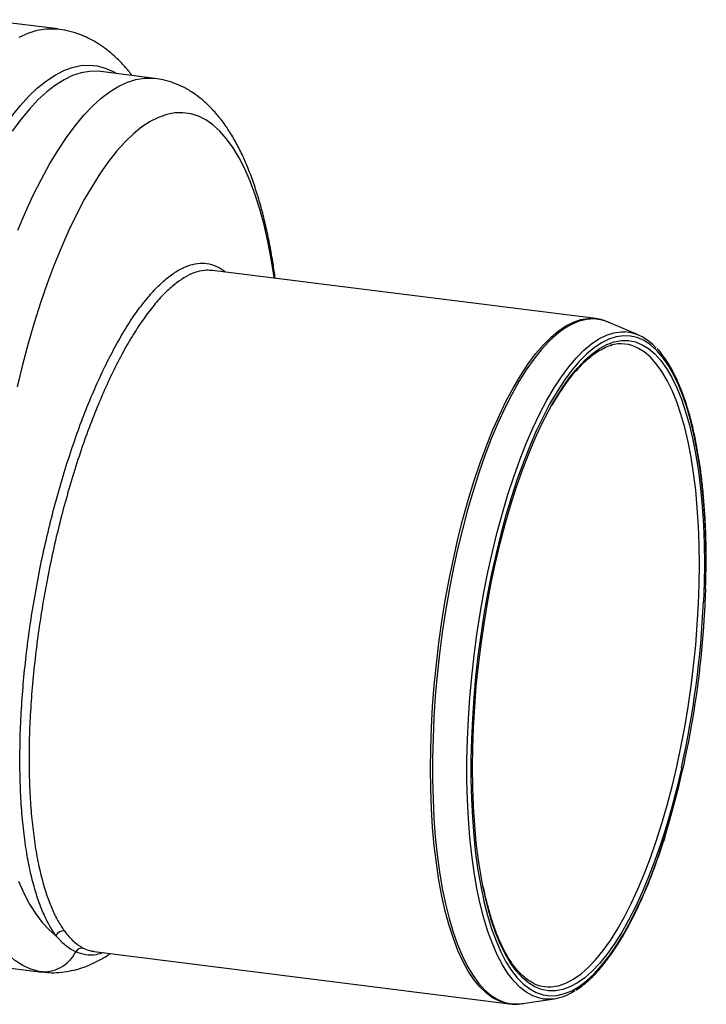
# Model space of a CAD drawing. Units: millimetres. Extents: x 268 to 2107, y 428 to 1269.
# Drawn here: x 2017 to 2107, y 635 to 764 of the extents above; entities that cross this region are included whole.
import ezdxf

# ---------------------------------------------------------------- set-up
doc = ezdxf.new("R2010")
doc.units = ezdxf.units.MM
doc.header["$LTSCALE"] = 3

msp = doc.modelspace()

# ---------------------------------------------------------------- linework, layer by layer
at = {"color": 7, "linetype": 'Continuous', "lineweight": 25}
for p, q in [((2022.07, 762.62), (2012.37, 763.84)), ((2034.79, 756.15), (2027.72, 757.04)), ((2042.35, 730.96), (2042.25, 730.96)), ((2092.54, 724.66), (2042.35, 730.98)), ((2098.09, 722.54), (2094.17, 724.21)), ((2026.82, 641.75), (2026.85, 641.74)), ((2026.85, 641.72), (2081.23, 634.87)), ((2012.97, 639.92), (2020.04, 639.03)), ((2020.08, 639.05), (2020.04, 639.06)), ((2081.23, 634.87), (2081.16, 634.88)), ((2082.92, 634.9), (2087.13, 635.54))]:
    msp.add_line(p, q, dxfattribs=at)
at = {"color": 8, "linetype": 'Continuous', "lineweight": 25}
msp.add_line((2020.04, 639.06), (2019.65, 639.09), dxfattribs=at)
at = {"color": 8, "linetype": 'Continuous', "lineweight": 25, "flags": 128}
for points in [[(2017.05, 761.56), (2018.22, 762.09), (2019.38, 762.46), (2020.53, 762.64), (2021.66, 762.66), (2022.08, 762.62)], [(2016.03, 751.14), (2017.17, 752.55), (2018.31, 753.8), (2019.45, 754.89), (2020.59, 755.82), (2021.73, 756.57), (2022.87, 757.16), (2023.99, 757.58), (2025.1, 757.82), (2026.19, 757.89), (2027.26, 757.78), (2028.31, 757.5), (2029.34, 757.05), (2029.82, 756.78)], [(2027.72, 757.04), (2027.34, 757.08), (2026.25, 757.06), (2025.15, 756.87), (2024.03, 756.51), (2022.91, 755.97), (2021.77, 755.26), (2020.63, 754.38), (2019.49, 753.33), (2018.36, 752.12), (2017.23, 750.75), (2016.1, 749.23)], [(2016.85, 736.26), (2017.85, 738.62), (2018.88, 740.85), (2019.94, 742.96), (2021.02, 744.92), (2022.12, 746.75), (2023.23, 748.42), (2024.36, 749.95), (2025.5, 751.31), (2026.64, 752.52), (2027.78, 753.55), (2028.93, 754.43), (2030.07, 755.12), (2031.2, 755.65), (2032.32, 756), (2033.42, 756.18), (2034.51, 756.18), (2034.81, 756.15)], [(2050.44, 729.96), (2050.42, 730.11), (2050.03, 732.51), (2049.59, 734.79), (2049.09, 736.95), (2048.54, 738.99), (2047.93, 740.9), (2047.28, 742.66), (2046.57, 744.28), (2045.82, 745.75), (2045.03, 747.06), (2044.19, 748.22), (2043.32, 749.21), (2042.41, 750.04), (2041.46, 750.7), (2040.49, 751.19), (2039.49, 751.51), (2038.47, 751.65), (2037.42, 751.62), (2036.36, 751.42), (2035.29, 751.04), (2034.2, 750.5), (2033.11, 749.78), (2032.01, 748.9), (2030.92, 747.85), (2029.83, 746.64), (2028.74, 745.27), (2027.67, 743.75), (2026.61, 742.08), (2025.56, 740.27), (2024.54, 738.32), (2023.54, 736.24), (2022.57, 734.03), (2021.62, 731.71), (2020.71, 729.28), (2019.84, 726.74), (2019, 724.11), (2018.21, 721.4), (2017.46, 718.6), (2016.75, 715.74)], [(2070.89, 665.66), (2070.92, 668.33), (2071.01, 671.06), (2071.17, 673.82), (2071.38, 676.6), (2071.66, 679.39), (2071.99, 682.18), (2072.38, 684.97), (2072.83, 687.73), (2073.33, 690.47), (2073.89, 693.16), (2074.49, 695.8), (2075.14, 698.38), (2075.84, 700.88), (2076.58, 703.31), (2077.36, 705.64), (2078.18, 707.88), (2079.03, 710), (2079.91, 712.01), (2080.82, 713.89), (2081.76, 715.64), (2082.71, 717.25), (2083.68, 718.72), (2084.66, 720.04), (2085.65, 721.2), (2086.64, 722.2), (2087.63, 723.03), (2088.63, 723.7), (2089.61, 724.2), (2090.59, 724.53), (2091.55, 724.68), (2092.37, 724.68)], [(2094.17, 724.21), (2094.1, 724.24), (2093.19, 724.52), (2092.26, 724.63), (2091.31, 724.56), (2090.34, 724.32), (2089.36, 723.91), (2088.37, 723.33), (2087.38, 722.57), (2086.39, 721.66), (2085.39, 720.58), (2084.41, 719.34), (2083.44, 717.95), (2082.48, 716.41), (2081.53, 714.73), (2080.61, 712.91), (2079.72, 710.96), (2078.85, 708.9), (2078.02, 706.72), (2077.22, 704.44), (2076.46, 702.06), (2075.74, 699.59), (2075.07, 697.05), (2074.44, 694.44), (2073.86, 691.78), (2073.33, 689.07), (2072.85, 686.32), (2072.44, 683.54), (2072.07, 680.75), (2071.77, 677.96), (2071.52, 675.18), (2071.34, 672.41), (2071.22, 669.67), (2071.15, 666.97), (2071.15, 664.32), (2071.22, 661.72), (2071.34, 659.2), (2071.52, 656.76), (2071.77, 654.41), (2072.07, 652.15), (2072.44, 650), (2072.85, 647.97), (2073.33, 646.06), (2073.86, 644.27), (2074.44, 642.63), (2075.07, 641.13), (2075.74, 639.78), (2076.46, 638.58), (2077.22, 637.55), (2078.02, 636.67), (2078.85, 635.97), (2079.72, 635.43), (2080.61, 635.06), (2081.53, 634.87), (2082.48, 634.85), (2082.92, 634.9)], [(2085.59, 635.54), (2085.21, 635.61), (2084.31, 635.92), (2083.44, 636.39), (2082.6, 637.04), (2081.8, 637.86), (2081.03, 638.84), (2080.3, 639.99), (2079.62, 641.3), (2078.99, 642.76), (2078.4, 644.36), (2077.87, 646.11), (2077.39, 647.99), (2076.96, 649.99), (2076.59, 652.11), (2076.29, 654.34), (2076.04, 656.67), (2075.85, 659.1), (2075.73, 661.6), (2075.66, 664.17), (2075.66, 666.81), (2075.73, 669.49), (2075.85, 672.22), (2076.04, 674.97), (2076.29, 677.74), (2076.59, 680.51), (2076.96, 683.28), (2077.39, 686.04), (2077.87, 688.76), (2078.4, 691.45), (2078.99, 694.09), (2079.62, 696.67), (2080.3, 699.18), (2081.03, 701.6), (2081.8, 703.94), (2082.6, 706.18), (2083.44, 708.31), (2084.31, 710.32), (2085.21, 712.21), (2086.13, 713.96), (2087.08, 715.58), (2088.04, 717.05), (2089.01, 718.36), (2089.99, 719.52), (2090.98, 720.52), (2091.97, 721.34), (2092.95, 722), (2093.93, 722.49), (2094.9, 722.81), (2095.85, 722.94), (2096.32, 722.95)], [(2106.97, 692.75), (2106.94, 695.33), (2106.85, 697.84), (2106.7, 700.28), (2106.48, 702.63), (2106.2, 704.89), (2105.87, 707.04), (2105.48, 709.08), (2105.03, 711.01), (2104.53, 712.8), (2103.98, 714.46), (2103.37, 715.97), (2102.72, 717.34), (2102.02, 718.55), (2101.28, 719.61), (2100.51, 720.5), (2099.69, 721.23), (2098.85, 721.78), (2097.97, 722.17), (2097.07, 722.38), (2096.15, 722.42), (2095.21, 722.28), (2094.25, 721.97), (2093.28, 721.49), (2092.31, 720.84), (2091.33, 720.02), (2090.35, 719.03), (2089.38, 717.89), (2088.42, 716.58), (2087.47, 715.13), (2086.54, 713.54), (2085.8, 712.16)], [(2086.88, 713.53), (2087.26, 714.17), (2088.2, 715.66), (2089.15, 717), (2090.12, 718.18), (2091.09, 719.2), (2092.06, 720.06), (2093.03, 720.75), (2094, 721.27), (2094.95, 721.61), (2095.89, 721.79), (2096.82, 721.78), (2097.72, 721.61), (2098.6, 721.25), (2099.44, 720.73), (2100.26, 720.03), (2101.04, 719.17), (2101.78, 718.14), (2102.48, 716.95), (2103.13, 715.61), (2103.74, 714.11), (2104.3, 712.47), (2104.8, 710.7), (2105.25, 708.8), (2105.64, 706.77), (2105.98, 704.63), (2106.26, 702.39), (2106.47, 700.05), (2106.63, 697.63), (2106.72, 695.13), (2106.75, 692.56)], [(2087.42, 637.2), (2087.77, 637.29), (2088.71, 637.63), (2089.67, 638.14), (2090.63, 638.82), (2091.59, 639.67), (2092.55, 640.68), (2093.5, 641.85), (2094.45, 643.18), (2095.38, 644.65), (2096.29, 646.26), (2097.18, 648.01), (2098.05, 649.88), (2098.88, 651.88), (2099.69, 653.99), (2100.46, 656.2), (2101.19, 658.51), (2101.88, 660.91), (2102.53, 663.37), (2103.13, 665.91), (2103.68, 668.5), (2104.18, 671.13), (2104.62, 673.79), (2105.01, 676.48), (2105.34, 679.18), (2105.62, 681.88), (2105.83, 684.57), (2105.99, 687.24), (2106.08, 689.87), (2106.11, 692.46), (2106.08, 695), (2105.99, 697.47), (2105.83, 699.87), (2105.62, 702.18), (2105.34, 704.39), (2105.01, 706.51), (2104.62, 708.51), (2104.18, 710.39), (2103.68, 712.14), (2103.13, 713.76), (2102.53, 715.24), (2101.88, 716.57), (2101.19, 717.74), (2100.46, 718.76), (2099.69, 719.61), (2098.88, 720.3), (2098.14, 720.77)], [(2106.75, 692.56), (2106.72, 689.94), (2106.64, 687.57)], [(2106.92, 689.26), (2106.94, 690.12), (2106.97, 692.75)], [(2081.16, 634.88), (2080.82, 634.94), (2079.91, 635.22), (2079.03, 635.67), (2078.18, 636.3), (2077.36, 637.09), (2076.58, 638.04), (2075.84, 639.16), (2075.14, 640.44), (2074.49, 641.86), (2073.89, 643.44), (2073.33, 645.15), (2072.83, 647), (2072.38, 648.98), (2071.99, 651.07), (2071.66, 653.28), (2071.38, 655.58), (2071.17, 657.98), (2071.01, 660.47), (2070.92, 663.03), (2070.89, 665.66)], [(2103.76, 665.78), (2103.74, 665.69), (2103.13, 663.13), (2102.48, 660.63), (2101.78, 658.21), (2101.04, 655.87), (2100.26, 653.63), (2099.44, 651.5), (2098.6, 649.48), (2097.72, 647.58), (2096.82, 645.81), (2095.89, 644.18), (2094.95, 642.69), (2094, 641.35), (2093.03, 640.17), (2092.06, 639.15), (2091.09, 638.29), (2090.12, 637.6), (2089.15, 637.08), (2088.2, 636.73), (2087.26, 636.56), (2086.33, 636.56), (2085.43, 636.74), (2084.55, 637.09), (2083.71, 637.62), (2082.89, 638.32), (2082.11, 639.18), (2081.37, 640.21), (2080.67, 641.4), (2080.02, 642.74), (2079.41, 644.23), (2078.85, 645.87), (2078.35, 647.65), (2077.9, 649.55), (2077.79, 650.06)], [(2077.87, 648.37), (2077.89, 648.29), (2078.36, 646.43), (2078.89, 644.7), (2079.47, 643.11), (2080.1, 641.67), (2080.77, 640.38), (2081.49, 639.25), (2082.25, 638.27), (2083.05, 637.46), (2083.88, 636.82), (2084.74, 636.35), (2085.63, 636.05), (2086.54, 635.93), (2087.47, 635.98), (2088.42, 636.2), (2089.38, 636.59), (2090.35, 637.16), (2091.33, 637.9), (2092.31, 638.8), (2093.28, 639.87), (2094.25, 641.09), (2095.21, 642.47), (2096.15, 643.99), (2097.07, 645.66), (2097.97, 647.46), (2098.85, 649.39), (2099.69, 651.44), (2100.51, 653.6), (2101.28, 655.86), (2101.81, 657.51)], [(2016.92, 650.95), (2017.64, 649.37), (2018.4, 647.94), (2019.2, 646.66), (2020.05, 645.54), (2020.93, 644.59), (2021.85, 643.8), (2021.85, 643.8)]]:
    msp.add_lwpolyline(points, dxfattribs=at)
at = {"color": 7, "linetype": 'Continuous', "lineweight": 25, "flags": 128}
for points in [[(2092.37, 724.68), (2092.49, 724.66), (2092.54, 724.66)], [(2077.79, 650.06), (2077.51, 651.57), (2077.17, 653.71), (2076.89, 655.96), (2076.68, 658.3), (2076.52, 660.72), (2076.43, 663.22), (2076.4, 665.79), (2076.43, 668.41), (2076.52, 671.07), (2076.68, 673.77), (2076.89, 676.49), (2077.17, 679.22), (2077.51, 681.95), (2077.9, 684.67), (2078.35, 687.37), (2078.85, 690.04), (2079.41, 692.65), (2080.02, 695.22), (2080.67, 697.72), (2081.37, 700.14), (2082.11, 702.47), (2082.89, 704.71), (2083.71, 706.85), (2084.55, 708.87), (2085.43, 710.77), (2086.33, 712.54), (2086.88, 713.53)], [(2085.8, 712.16), (2085.63, 711.8), (2084.74, 709.94), (2083.88, 707.94), (2083.05, 705.84), (2082.25, 703.63), (2081.49, 701.31), (2080.77, 698.91), (2080.1, 696.43), (2079.47, 693.88), (2078.89, 691.27), (2078.36, 688.61), (2077.89, 685.92), (2077.47, 683.2), (2077.1, 680.46), (2076.8, 677.71), (2076.55, 674.97), (2076.37, 672.25), (2076.25, 669.56), (2076.18, 666.9), (2076.18, 664.3), (2076.25, 661.75), (2076.37, 659.28), (2076.55, 656.88), (2076.8, 654.57), (2077.1, 652.37), (2077.47, 650.27), (2077.87, 648.37)], [(2019.65, 639.09), (2018.56, 639.39), (2017.5, 639.88), (2016.47, 640.56), (2015.48, 641.42), (2014.52, 642.46), (2013.61, 643.69), (2012.74, 645.08), (2011.92, 646.65), (2011.15, 648.38), (2010.43, 650.28), (2009.77, 652.32), (2009.16, 654.51), (2008.62, 656.85), (2008.13, 659.31), (2007.71, 661.9), (2007.35, 664.6), (2007.06, 667.42), (2006.83, 670.33), (2006.67, 673.32)]]:
    msp.add_lwpolyline(points, dxfattribs=at)
at = {"color": 7, "linetype": 'Continuous', "lineweight": 25}
for centre, radius, start, end in [((2095.78, 716.86), 6.11, 40.2266, 85.0037), ((2095.79, 716.43), 4.93, 61.5672, 105.5353), ((1983.19, 692.9), 123.79, 343.3902, 358.3143), ((1980.4, 693.19), 126.36, 347.4713, 357.4538), ((2022.83, 643.35), 1.08, 83.4439, 155.1698), ((2020.17, 643.85), 4.79, 263.8172, 332.8116), ((2025.3, 641.18), 0.999, 83.572, 150.8036), ((2086.41, 641.95), 4.85, 244.6797, 282.0285), ((2086.31, 641.53), 6.03, 263.1504, 305.1343)]:
    msp.add_arc(centre, radius, start, end, dxfattribs=at)
for points, knots in [([(2031.83, 756.52), (2031.5, 756.94), (2030.85, 757.77), (2029.76, 758.86), (2028.62, 759.84), (2027.41, 760.7), (2026.11, 761.43), (2024.73, 762.01), (2023.39, 762.41), (2022.49, 762.55), (2022.08, 762.61)], [0, 0, 0, 0, 0.131269, 0.264969, 0.392796, 0.515347, 0.646159, 0.771837, 0.89348, 1, 1, 1, 1]), ([(2050.55, 729.95), (2050.47, 730.59), (2050.26, 732.06), (2049.87, 734.26), (2049.4, 736.56), (2048.86, 738.77), (2048.25, 740.89), (2047.58, 742.9), (2046.84, 744.82), (2046.02, 746.62), (2045.12, 748.31), (2044.14, 749.87), (2043.07, 751.28), (2041.98, 752.48), (2040.87, 753.48), (2039.72, 754.33), (2038.5, 755.04), (2037.2, 755.59), (2035.97, 755.97), (2035.17, 756.08), (2034.81, 756.13)], [0, 0, 0, 0, 0.045496, 0.104672, 0.164138, 0.223941, 0.284131, 0.344755, 0.405843, 0.467379, 0.529248, 0.59105, 0.652102, 0.711559, 0.762624, 0.811507, 0.863665, 0.913649, 0.961906, 1, 1, 1, 1]), ([(2094.2, 724.19), (2093.95, 724.29), (2093.4, 724.51), (2092.77, 724.66), (2092.39, 724.67), (2092.34, 724.67)], [0, 0, 0, 0, 0.408578, 0.917596, 1, 1, 1, 1]), ([(2086.85, 713.33), (2087.13, 713.82), (2087.7, 714.79), (2088.57, 716.08), (2089.46, 717.26), (2090.34, 718.28), (2091.23, 719.17), (2092.11, 719.9), (2092.97, 720.5), (2093.82, 720.92), (2094.39, 721.15), (2094.67, 721.2), (2094.68, 721.2)], [0, 0, 0, 0, 0.109372, 0.22044, 0.331364, 0.442144, 0.552798, 0.663393, 0.774024, 0.884926, 0.996519, 1, 1, 1, 1]), ([(2106.95, 696.1), (2106.95, 696.24), (2106.93, 697.2), (2106.83, 698.91), (2106.67, 701.2), (2106.45, 703.42), (2106.17, 705.55), (2105.84, 707.59), (2105.45, 709.53), (2105.02, 711.36), (2104.53, 713.08), (2104, 714.68), (2103.41, 716.15), (2102.78, 717.5), (2102.11, 718.71), (2101.38, 719.77), (2100.88, 720.43), (2100.6, 720.7), (2100.59, 720.7)], [0, 0, 0, 0, 0.012565, 0.082664, 0.152784, 0.222931, 0.29311, 0.363326, 0.433588, 0.503904, 0.574283, 0.644735, 0.715269, 0.785891, 0.856595, 0.927353, 0.998061, 1, 1, 1, 1]), ([(2107.01, 692.81), (2107.01, 693.25), (2107, 694.36), (2106.97, 695.44), (2106.95, 696.1)], [0, 0, 0, 0, 0.390566, 1, 1, 1, 1]), ([(2089.94, 636.67), (2090.02, 636.72), (2090.42, 636.95), (2091.14, 637.52), (2092.1, 638.38), (2093.05, 639.41), (2093.99, 640.57), (2094.92, 641.87), (2095.84, 643.31), (2096.73, 644.87), (2097.6, 646.55), (2098.45, 648.35), (2099.28, 650.26), (2100.07, 652.27), (2100.83, 654.38), (2101.4, 656.07), (2101.71, 657.07), (2101.78, 657.32)], [0, 0, 0, 0, 0.017865, 0.091184, 0.164958, 0.238944, 0.312975, 0.386954, 0.460857, 0.534677, 0.608419, 0.682093, 0.755708, 0.829273, 0.902795, 0.976283, 1, 1, 1, 1]), ([(2084.47, 637.53), (2084.22, 637.66), (2083.73, 637.91), (2083, 638.49), (2082.29, 639.22), (2081.6, 640.09), (2080.95, 641.11), (2080.33, 642.27), (2079.75, 643.56), (2079.21, 644.99), (2078.71, 646.55), (2078.26, 648.24), (2077.96, 649.47), (2077.83, 650.16), (2077.82, 650.22)], [0, 0, 0, 0, 0.088163, 0.180493, 0.271509, 0.361752, 0.451641, 0.541427, 0.631222, 0.721091, 0.811063, 0.901144, 0.991326, 1, 1, 1, 1]), ([(2022.95, 644.42), (2023.34, 643.93), (2024.13, 642.95), (2024.98, 642.43), (2025.41, 642.17)], [0, 0, 0, 0, 0.497381, 1, 1, 1, 1]), ([(2024.43, 641.66), (2023.98, 641.91), (2023.09, 642.39), (2022.26, 643.33), (2021.85, 643.8)], [0, 0, 0, 0, 0.497536, 1, 1, 1, 1]), ([(2020.08, 639.05), (2020.36, 639.01), (2021.08, 638.92), (2022.25, 638.96), (2023.57, 639.13), (2024.89, 639.45), (2026.21, 639.93), (2027.52, 640.56), (2028.44, 641.08), (2028.9, 641.42), (2028.95, 641.46)], [0, 0, 0, 0, 0.09241, 0.23188, 0.373406, 0.518223, 0.667428, 0.821862, 0.981977, 1, 1, 1, 1]), ([(2081.15, 634.9), (2081.22, 634.88), (2081.61, 634.8), (2082.25, 634.81), (2082.81, 634.9), (2083.05, 634.93)], [0, 0, 0, 0, 0.115845, 0.622961, 1, 1, 1, 1])]:
    msp.add_open_spline(points, degree=3, knots=knots, dxfattribs=at)
at = {"color": 8, "linetype": 'Continuous', "lineweight": 25}
for points, knots in [([(2021.85, 643.8), (2021.56, 644.22), (2020.99, 645.07), (2020.22, 646.64), (2019.51, 648.45), (2018.87, 650.56), (2018.31, 652.95), (2017.84, 655.65), (2017.48, 658.6), (2017.24, 661.75), (2017.12, 665.04), (2017.12, 668.49), (2017.23, 672.09), (2017.47, 675.8), (2017.83, 679.55), (2018.29, 683.35), (2018.88, 687.21), (2019.57, 691.06), (2020.36, 694.84), (2021.25, 698.57), (2022.24, 702.24), (2023.31, 705.8), (2024.44, 709.18), (2025.64, 712.41), (2026.91, 715.48), (2028.22, 718.34), (2029.56, 720.95), (2030.92, 723.32), (2032.32, 725.44), (2033.72, 727.29), (2035.1, 728.82), (2036.47, 730.07), (2037.82, 731.01), (2039.14, 731.64), (2040.41, 731.94), (2041.63, 731.94), (2042.79, 731.58), (2043.59, 731.18), (2043.97, 730.81), (2044.01, 730.77)], [0, 0, 0, 0, 0.025139, 0.050278, 0.076019, 0.101759, 0.129356, 0.156952, 0.18535, 0.213747, 0.241363, 0.268978, 0.297395, 0.325812, 0.353442, 0.381071, 0.409503, 0.437935, 0.465562, 0.493189, 0.521619, 0.550049, 0.577649, 0.605249, 0.633651, 0.662054, 0.689602, 0.71715, 0.745499, 0.773847, 0.801342, 0.828836, 0.857128, 0.885419, 0.912899, 0.940379, 0.968653, 0.996927, 1, 1, 1, 1]), ([(2042.25, 730.96), (2041.93, 730.99), (2041.21, 731.04), (2040.04, 730.74), (2038.75, 730.14), (2037.43, 729.23), (2036.07, 728.01), (2034.7, 726.49), (2033.34, 724.69), (2031.98, 722.64), (2030.62, 720.29), (2029.29, 717.71), (2028.01, 714.92), (2026.77, 711.94), (2025.57, 708.74), (2024.45, 705.38), (2023.4, 701.91), (2022.44, 698.34), (2021.55, 694.65), (2020.76, 690.9), (2020.08, 687.15), (2019.51, 683.4), (2019.04, 679.62), (2018.68, 675.91), (2018.44, 672.29), (2018.32, 668.78), (2018.32, 665.36), (2018.44, 662.1), (2018.67, 659.03), (2019.01, 656.16), (2019.47, 653.47), (2020.02, 651.09), (2020.65, 649.03), (2021.33, 647.27), (2022.09, 645.69), (2022.67, 644.85), (2022.95, 644.42)], [0, 0, 0, 0, 0.023876, 0.054217, 0.083515, 0.113017, 0.143162, 0.173529, 0.20288, 0.232435, 0.262636, 0.29306, 0.322455, 0.352054, 0.3823, 0.412768, 0.442179, 0.471794, 0.502054, 0.532537, 0.561938, 0.591544, 0.621792, 0.652264, 0.681641, 0.711223, 0.741446, 0.771892, 0.801243, 0.830798, 0.860994, 0.891412, 0.918161, 0.945065, 0.97245, 1, 1, 1, 1]), ([(2028.05, 641.57), (2027.73, 641.47), (2026.93, 641.21), (2025.71, 641.22), (2024.86, 641.51), (2024.43, 641.66)], [0, 0, 0, 0, 0.250232, 0.623545, 1, 1, 1, 1]), ([(2025.41, 642.17), (2025.69, 642.04), (2026.15, 641.83), (2026.64, 641.77), (2026.82, 641.75)], [0, 0, 0, 0, 0.61492, 1, 1, 1, 1])]:
    msp.add_open_spline(points, degree=3, knots=knots, dxfattribs=at)

doc.saveas('drawing.dxf')
